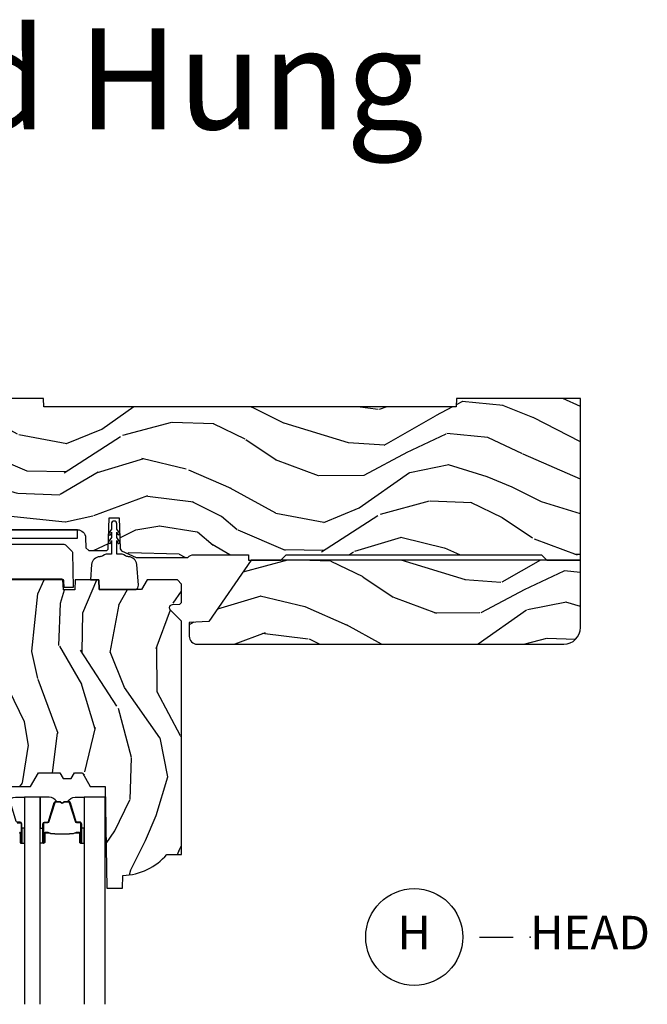
# Model space of a CAD drawing. Units: inches. Extents: x 1 to 231, y 1 to 103.
# Drawn here: x 114 to 118, y 15 to 22 of the extents above; entities that cross this region are included whole.
import ezdxf

# ---------------------------------------------------------------- set-up
doc = ezdxf.new("R2010")
doc.units = ezdxf.units.IN
doc.header["$MEASUREMENT"] = 0
doc.layers.add('ZP-ANNO-NPLT', color=7, linetype='Continuous', plot=False)
for name, color, linetype in [('ZP-ANNO-TEXT', 255, 'Continuous'), ('ZP-ANNO-TITL', 44, 'Continuous'), ('ZP-SECT-ALUM', 63, 'Continuous'), ('ZP-SECT-GLAS', 153, 'Continuous'), ('ZP-SECT-HDWR', 53, 'Continuous'), ('ZP-SECT-SEAL', 8, 'Continuous'), ('ZP-SECT-WDHA', 11, 'Continuous'), ('ZP-SECT-WOOD', 104, 'Continuous'), ('ZP-SECT-WSTP', 40, 'Continuous')]:
    doc.layers.add(name, color=color, linetype=linetype)
doc.styles.get("Standard").update_dxf_attribs({"font": 'arial.ttf'})

# ---------------------------------------------------------------- blocks, each defined once
blk = doc.blocks.new('NG Cut Name Head (H)')
at = {"layer": 'ZP-ANNO-NPLT'}
blk.add_point((0, 0), dxfattribs=at)
at = {"layer": 'ZP-ANNO-TITL'}
blk.add_lwpolyline([(-0.09375, 0), (-0.03125, 0)], dxfattribs=at)
blk.add_circle((-0.2150000000000016, 0), 0.09, dxfattribs=at)
at = {"layer": 'ZP-ANNO-TITL', "char_height": 0.0625}
for s, insert, width, attachment_point in [('H', (-0.2150000000000016, 0), 0.1375, 5), ('HEAD', (0, 0), 1.125, 4)]:
    blk.add_mtext(s, dxfattribs=dict(at, insert=insert, width=width, attachment_point=attachment_point))
blk = doc.blocks.new('CS AS RES C M6 SH PT (1 1-16 TP IG) V H')
at = {"layer": 'ZP-SECT-WDHA'}
h = blk.add_hatch(dxfattribs=at)
h.set_pattern_fill('WOOD3', color=256, scale=2, angle=163, pattern_type=2)
h.set_pattern_definition([(158.2364, (4.76757913968953, -1.059794765078422), (20.45396798290167, -8.344771374467806), [0.240832, -23.842358]), (174.3099, (4.543913432352837, -0.9704994608257067), (-8.235181511295936, 0.4263690944681484), [0.305942, -9.892097999999997]), (208, (4.239479703280551, -0.9401662347666643), (-0.5847435903937086, -1.91261010378108), [0.226274, -2.602152]), (209.8476, (4.039691469570811, -1.046395522965113), (-35.54768828883149, -20.50272857977593), [0.4386340000000001, -43.42478999999999]), (175.9946, (3.659241097270637, -1.264701533456459), (18.38297247813528, -1.437476743240211), [0.266834, -26.416494]), (163, (3.393059558436902, -1.246063175586336), (-2.497352921371544, -1.327866102480597), [0.5, -1.5]), (153.5376999999999, (2.914907180455372, -1.099877323224966), (8.978306718050995, -4.836323452587549), [0.24331, -11.922214]), (157.2893999999999, (4.609698419139249, -1.576199333298461), (16.6287403265194, -7.175302374271583), [0.200998, -19.898754]), (163, (4.424284902041108, -1.49859889723465), (-2.497352921371544, -1.327866102480597), [0.3, -1.7]), (191.3008, (4.137393475252167, -1.410887385817829), (-24.54716094300747, -5.043499394239721), [0.295296, -29.23435]), (215.125, (3.847822200040582, -1.468753408424745), (10.57415813511433, 7.224071108844611), [0.45607, -22.347438]), (202.2894, (3.474803054670758, -1.731159043249071), (-14.3993751268171, -6.054586024953077), [0.284254, -28.141088]), (169.3402, (3.21178910150877, -1.838972124283415), (-15.88561928555968, 2.765334394382427), [0.362216, -17.748554]), (151.1113, (2.85582452117319, -1.771970500821751), (25.02229161617255, -13.92425483963839), [0.38833, -38.444646]), (156.2902000000001, (4.428427962211117, -2.169108281995541), (-16.62874768410002, 7.175289077572956), [0.3423439999999991, -33.89213999999989]), (166.3665, (4.114979213372635, -2.031449712151292), (-31.18650071420278, 7.443263674111074), [0.340588, -33.718186]), (196.6901, (3.78398816225075, -1.951169427664822), (4.409962367830814, 0.7431255040166734), [0.360556, -6.850547999999999]), (210.4896, (3.438622394517267, -2.054718867440605), (-25.55825994297176, -15.19129255384614), [0.325576, -32.232064]), (177.9314, (3.158066139071934, -2.219910233832735), (-22.79293410148564, 0.6943551067665475), [0.310484, -30.737866]), (163, (2.847784975905199, -2.208703102892954), (-2.497352921371544, -1.327866102480597), [0.24, -1.759999999999999]), (150.0053999999999, (2.618271834474057, -2.1385338937595), (-16.04400167334359, 9.087905524651102), [0.266834, -26.416494]), (163, (4.27407657059814, -0.5533806911228965), (-2.497352921371544, -1.327866102480597), [0, -2]), (26.15240000000003, (3.918599727511718, -0.7584080405894369), (-36.87554735843706, -18.00538888531859), [0.4386339999999992, -43.42478999999989]), (9.565100000000033, (3.727585351391212, -2.477685071237871), (2.497352076502218, 1.327869099233074), [0.178886, -4.293249999999999]), (351.1301, (3.9039838487231, -2.447960163516469), (12.0603996767767, -1.595852046107204), [0.282842, -13.859292]), (319.8014, (4.183444048581691, -2.491572050600311), (8.393559450670804, -6.748938448303023), [0.152316, -15.07923]), (189.5651, (3.918599727511718, -0.7584080405894369), (-2.497352076502219, -1.327869099233074), [0.2236059999999996, -4.248529999999986]), (169.7098, (3.698101605846829, -0.7955641752411964), (17.79822734718652, -3.350093459302553), [0.342344, -33.89214000000001]), (152.8752999999999, (3.361263120630496, -0.734409985873981), (-30.7601241373409, 15.67848221527703), [0.568858, -56.316992]), (152.6952, (4.831900914728521, -0.8494077187665567), (-10.89091849633435, 5.421060729349781), [0.2236059999999996, -22.13707199999994]), (178.5241, (4.633208736605524, -0.7468337534890283), (22.79293551970828, -0.6943538178398186), [0.37363, -36.989452]), (205.8789, (4.259701853986598, -0.7372104153851496), (31.88084594068392, 15.34964888471388), [0.3821, -37.827846]), (197.6952, (3.915919879089017, -0.9039855746131735), (-23.21929303946757, -7.540852312839229), [0.316228, -31.306548]), (172.4623, (3.614653735688534, -1.000103787458606), (-10.14779136076372, 1.011111546693648), [0.364966, -11.80056]), (156.4181, (3.252841721258505, -0.9522282591162039), (31.344885410924, -13.76583238823936), [0.52345, -51.82155999999999]), (154.8699, (4.685715062367137, -1.327560096748072), (10.89091361125098, -5.421068605812715), [0.282842, -13.859292]), (174.3099, (4.429644598886397, -1.207443829187184), (-8.235181511295936, 0.4263690944681484), [0.305942, -9.892097999999997]), (205.5104, (4.125210869814168, -1.177110603128141), (26.88614988798455, 12.69389479119331), [0.3255759999999991, -32.23206399999989]), (208, (3.831375953344036, -1.317328440306553), (-0.5847435903937086, -1.91261010378108), [0.367696, -2.460732]), (180.354, (3.506720073565702, -1.489951033629033), (27.20289793979688, 0.0487620292280626), [0.335262, -33.190848]), (159.6335000000001, (3.171465381185271, -1.492022563714058), (30.01700107381327, -11.26852463519537), [0.3405879999999991, -33.71818599999989]), (145.8973, (2.852169198252283, -1.373490088989072), (-17.37187083675603, 11.58525502309056), [0.27203, -26.930912]), (154.2538, (4.539529210005753, -1.805712474729588), (-12.80351945054413, 6.005821017315287), [0.2630579999999991, -26.04283399999995]), (177.9314, (4.302584841644318, -1.691443641263155), (-22.79293410148564, 0.6943551067665475), [0.310484, -30.737866]), (195.0054, (3.992303678477583, -1.680236510323375), (11.31727641611973, 2.814114219735264), [0.37736, -18.490604]), (212.8991, (3.627811815624852, -1.777938516004709), (28.64036637139408, 18.43175097613516), [0.49679, -49.18217999999999]), (178.9454, (3.210693045922027, -2.047775377759386), (8.235181634652655, -0.4263644116476298), [0.291204, -14.269016]), (156.991, (2.919537977874597, -2.042415680914061), (-18.54135163249375, 7.760042155334037), [0.3821, -37.827846]), (139.8013999999999, (2.567837038797506, -1.893062242880901), (-8.393559450670804, 6.748938448303024), [0.152316, -15.07923]), (153.5376999999999, (4.364106187172126, -2.379495328307413), (8.978306718050995, -4.836323452587549), [0.24331, -11.922214]), (173.008, (4.146287913929938, -2.271073928935436), (-22.20819262847394, 2.606951578708766), [0.345254, -34.18010000000001]), (200.4054, (3.803601994619157, -2.229045834687482), (-30.71134915766887, -11.52445423798903), [0.4280179999999991, -42.37384999999988]), (192.0546, (3.987185143809256, -0.4656691797060688), (-15.72724097270063, -3.557234008732985), [0.205912, -20.385348]), (173.7843, (3.785813117263614, -0.508672748452284), (32.35598179133584, -3.618064673815965), [0.4275519999999992, -42.32756599999988]), (155.8750000000001, (3.360775383381337, -0.4623810129457766), (12.80352490518391, -6.005810314090467), [0.4837359999999991, -15.64077999999997])])
edge = h.paths.add_edge_path()
edge.add_line((5.875, 0), (4.954067983236541, 0))
edge.add_line((4.954067983236541, 0), (4.951902895528064, -0.0620000000000118))
edge.add_line((4.951902895528064, -0.0620000000000118), (1.888902895528019, -0.0620000000000118))
edge.add_line((1.888902895528019, -0.0620000000000118), (1.886737807819542, 0))
edge.add_line((1.886737807819542, 0), (1.234332587541643, 0))
edge.add_line((1.234332587541643, 0), (1.221774508923658, -0.2396224146434491))
edge.add_arc((1.190816993346271, -0.2379999999999249), 0.0309999999999952, 270.000000000032, 357.0000000000126, ccw=False)
edge.add_line((1.190816993346288, -0.2689999999999202), (0.996840987486621, -0.2689999999999202))
edge.add_line((0.996840987486621, -0.2689999999999202), (0.9950026101305411, -0.2163557604024646))
edge.add_line((0.9950026101305411, -0.2163557604024646), (0.9550442528413327, -0.2163557604024646))
edge.add_line((0.9550442528413327, -0.2163557604024646), (0.715286670009732, -0.3830880093379392))
edge.add_line((0.715286670009732, -0.3830880093379392), (0.6660269999999855, -0.4878438227342344))
edge.add_line((0.6660269999999855, -0.4878438227342344), (0.6660269999999855, -0.6812815466250015))
edge.add_line((0.6660269999999855, -0.6812815466250015), (0.8641814220521837, -0.7327289632220868))
edge.add_line((0.8641814220521837, -0.7327289632220868), (0.9051814220521806, -0.7227289632220959))
edge.add_line((0.9051814220521806, -0.7227289632220959), (0.9074710818161975, -0.6571616862879921))
edge.add_line((0.9074710818161975, -0.6571616862879921), (0.9518095062495034, -0.6571616862879779))
edge.add_line((0.9518095062495034, -0.6571616862879779), (0.9978065809685858, -0.7227289632220817))
edge.add_line((0.9978065809685858, -0.7227289632220817), (1.034903283086919, -0.7227289632220817))
edge.add_line((1.034903283086919, -0.7227289632220817), (1.049475985104493, -1.140036549212609))
edge.add_line((1.049475985104493, -1.140036549212609), (1.111569954906599, -1.19999999883376))
edge.add_line((1.111569954906599, -1.19999999883376), (1.21367112439475, -1.199999998833753))
edge.add_line((1.21367112439475, -1.199999998833753), (1.219506174356922, -1.032906030195832))
edge.add_arc((1.279469623978066, -1.034999999997944), 0.0599999999999971, 90.00000000000722, 178.0000000000356, ccw=False)
edge.add_line((1.279469623978059, -0.974999999997948), (2.139366226008291, -0.974999999997948))
edge.add_arc((2.139366226008286, -1.034999999997944), 0.0599999999999961, 2.000000000004377, 89.99999999999488, ccw=False)
edge.add_line((2.199329675629428, -1.032906030195789), (2.202201456191005, -1.110012183460433))
edge.add_line((2.202201456191005, -1.110012183460433), (2.22289944612504, -1.130000000000819))
edge.add_line((2.22289944612504, -1.130000000000819), (2.356515371977991, -1.130000000000819))
edge.add_line((2.356515371977991, -1.130000000000819), (2.366864366946174, -1.120006091730601))
edge.add_line((2.366864366946174, -1.120006091730601), (2.375036039735164, -0.8859999999989867))
edge.add_line((2.375036039735164, -0.8859999999989867), (2.448036039734461, -0.8859999999989582))
edge.add_line((2.448036039734461, -0.8859999999989582), (2.456109711112958, -1.117199698516415))
edge.add_line((2.456109711112958, -1.117199698516415), (2.465578510741465, -1.131295943064472))
edge.add_line((2.465578510741465, -1.131295943064472), (2.574030497317721, -1.179999999999999))
edge.add_line((2.574030497317721, -1.179999999999999), (2.958834540154896, -1.180000000000006))
edge.add_arc((3.002941713399055, -1.218631337404842), 0.0586329511561244, 89.57490494882279, 138.7864520990092, ccw=False)
edge.add_line((3.003376725347891, -1.159999999999996), (3.40837672534792, -1.159999999999996))
edge.add_line((3.40837672534792, -1.159999999999996), (3.409773556127561, -1.200000000000002))
edge.add_line((3.409773556127561, -1.200000000000002), (3.649694202294426, -1.199999999999988))
edge.add_line((3.649694202294426, -1.199999999999988), (3.68969420229439, -1.159999999999996))
edge.add_line((3.68969420229439, -1.159999999999996), (5.585179174356994, -1.159999999999996))
edge.add_line((5.585179174356994, -1.159999999999996), (5.625, -1.200000000000002))
edge.add_line((5.625, -1.200000000000002), (5.875, -1.200000000000002))
edge.add_line((5.875, -1.200000000000002), (5.875, 0))
h = blk.add_hatch(dxfattribs=at)
h.set_pattern_fill('WOOD3', color=256, scale=2, angle=163, pattern_type=2)
h.set_pattern_definition([(158.2364, (-0.099406379605739, -0.325143617027436), (20.45396798290167, -8.344771374467806), [0.240832, -23.842358]), (174.3099, (-0.3230720869423749, -0.2358483127747135), (-8.235181511295936, 0.4263690944681484), [0.305942, -9.892097999999997]), (208, (-0.6275058160147183, -0.2055150867156783), (-0.5847435903937086, -1.91261010378108), [0.226274, -2.602152]), (209.8476, (-0.8272940497244007, -0.3117443749141273), (-35.54768828883149, -20.50272857977593), [0.4386340000000001, -43.42478999999999]), (175.9946, (-1.207744422024575, -0.5300503854054739), (18.38297247813528, -1.437476743240211), [0.266834, -26.416494]), (163, (-1.473925960858309, -0.5114120275353429), (-2.497352921371544, -1.327866102480597), [0.5, -1.5]), (153.5376999999999, (-1.952078338839896, -0.3652261751739729), (8.978306718050995, -4.836323452587549), [0.24331, -11.922214]), (157.2893999999999, (-0.2572871001560202, -0.8415481852474755), (16.6287403265194, -7.175302374271583), [0.200998, -19.898754]), (163, (-0.442700617254161, -0.7639477491836644), (-2.497352921371544, -1.327866102480597), [0.3, -1.7]), (191.3008, (-0.7295920440431019, -0.6762362377668439), (-24.54716094300747, -5.043499394239721), [0.295296, -29.23435]), (215.125, (-1.01916331925463, -0.73410226037376), (10.57415813511433, 7.224071108844611), [0.45607, -22.347438]), (202.2894, (-1.392182464624511, -0.9965078951980785), (-14.3993751268171, -6.054586024953077), [0.284254, -28.141088]), (169.3402, (-1.655196417786441, -1.104320976232429), (-15.88561928555968, 2.765334394382427), [0.362216, -17.748554]), (151.1113, (-2.011160998122022, -1.037319352770765), (25.02229161617255, -13.92425483963839), [0.38833, -38.444646]), (156.2902000000001, (-0.4385575570840956, -1.434457133944555), (-16.62874768410002, 7.175289077572956), [0.3423439999999993, -33.89213999999991]), (166.3665, (-0.7520063059226345, -1.296798564100299), (-31.18650071420278, 7.443263674111074), [0.340588, -33.718186]), (196.6901, (-1.082997357044519, -1.216518279613829), (4.409962367830814, 0.7431255040166734), [0.360556, -6.850547999999999]), (210.4896, (-1.428363124778002, -1.320067719389619), (-25.55825994297176, -15.19129255384614), [0.325576, -32.232064]), (177.9314, (-1.708919380223278, -1.485259085781741), (-22.79293410148564, 0.6943551067665475), [0.310484, -30.737866]), (163, (-2.019200543390013, -1.474051954841968), (-2.497352921371544, -1.327866102480597), [0.24, -1.759999999999999]), (150.0053999999999, (-2.248713684821154, -1.403882745708507), (-16.04400167334359, 9.087905524651102), [0.266834, -26.416494]), (163, (-0.5929089486970724, 0.1812704569280967), (-2.497352921371544, -1.327866102480597), [0, -2]), (26.15240000000003, (-0.9483857917835506, -0.0237568925384437), (-36.87554735843706, -18.00538888531859), [0.4386339999999994, -43.42478999999991]), (9.565100000000033, (-1.139400167904, -1.743033923186885), (2.497352076502218, 1.327869099233074), [0.178886, -4.293249999999999]), (351.1301, (-0.9630016705721118, -1.713309015465476), (12.0603996767767, -1.595852046107204), [0.282842, -13.859292]), (319.8014, (-0.6835414707135783, -1.756920902549325), (8.393559450670804, -6.748938448303023), [0.152316, -15.07923]), (189.5651, (-0.9483857917835506, -0.0237568925384437), (-2.497352076502219, -1.327869099233074), [0.2236059999999997, -4.248529999999989]), (169.7098, (-1.168883913448439, -0.0609130271902032), (17.79822734718652, -3.350093459302553), [0.342344, -33.89214000000001]), (152.8752999999999, (-1.505722398664772, 0.0002411621770051), (-30.7601241373409, 15.67848221527703), [0.568858, -56.316992]), (152.6952, (-0.0350846045666913, -0.1147565707155635), (-10.89091849633435, 5.421060729349781), [0.2236059999999997, -22.13707199999995]), (178.5241, (-0.2337767826896879, -0.0121826054380421), (22.79293551970828, -0.6943538178398186), [0.37363, -36.989452]), (205.8789, (-0.6072836653086143, -0.0025592673341635), (31.88084594068392, 15.34964888471388), [0.3821, -37.827846]), (197.6952, (-0.9510656402062522, -0.1693344265621803), (-23.21929303946757, -7.540852312839229), [0.316228, -31.306548]), (172.4623, (-1.252331783606678, -0.2654526394076129), (-10.14779136076372, 1.011111546693648), [0.364966, -11.80056]), (156.4181, (-1.614143798036764, -0.2175771110652107), (31.344885410924, -13.76583238823936), [0.52345, -51.82155999999999]), (154.8699, (-0.1812704569281322, -0.5929089486970796), (10.89091361125098, -5.421068605812715), [0.282842, -13.859292]), (174.3099, (-0.4373409204088148, -0.4727926811361983), (-8.235181511295936, 0.4263690944681484), [0.305942, -9.892097999999997]), (205.5104, (-0.7417746494811013, -0.4424594550771559), (26.88614988798455, 12.69389479119331), [0.3255759999999993, -32.23206399999991]), (208, (-1.035609565951233, -0.5826772922555677), (-0.5847435903937086, -1.91261010378108), [0.367696, -2.460732]), (180.354, (-1.36026544572951, -0.7552998855780402), (27.20289793979688, 0.0487620292280626), [0.335262, -33.190848]), (159.6335000000001, (-1.695520138109998, -0.7573714156630729), (30.01700107381327, -11.26852463519537), [0.3405879999999993, -33.7181859999999]), (145.8973, (-2.014816321042985, -0.6388389409380792), (-17.37187083675603, 11.58525502309056), [0.27203, -26.930912]), (154.2538, (-0.3274563092894596, -1.071061326678602), (-12.80351945054413, 6.005821017315287), [0.2630579999999993, -26.04283399999995]), (177.9314, (-0.5644006776509514, -0.9567924932121628), (-22.79293410148564, 0.6943551067665475), [0.310484, -30.737866]), (195.0054, (-0.8746818408176864, -0.9455853622723893), (11.31727641611973, 2.814114219735264), [0.37736, -18.490604]), (212.8991, (-1.239173703670417, -1.043287367953723), (28.64036637139408, 18.43175097613516), [0.49679, -49.18217999999999]), (178.9454, (-1.656292473373241, -1.3131242297084), (8.235181634652655, -0.4263644116476298), [0.291204, -14.269016]), (156.991, (-1.947447541420672, -1.307764532863075), (-18.54135163249375, 7.760042155334037), [0.3821, -37.827846]), (139.8013999999999, (-2.299148480497706, -1.158411094829915), (-8.393559450670804, 6.748938448303024), [0.152316, -15.07923]), (153.5376999999999, (-0.5028793321231433, -1.64484418025642), (8.978306718050995, -4.836323452587549), [0.24331, -11.922214]), (173.008, (-0.7206976053653307, -1.536422780884443), (-22.20819262847394, 2.606951578708766), [0.345254, -34.18010000000001]), (200.4054, (-1.063383524676112, -1.494394686636496), (-30.71134915766887, -11.52445423798903), [0.4280179999999993, -42.3738499999999]), (192.0546, (-0.8798003754859564, 0.2689819683449173), (-15.72724097270063, -3.557234008732985), [0.205912, -20.385348]), (173.7843, (-1.081172402031597, 0.2259783995987092), (32.35598179133584, -3.618064673815965), [0.4275519999999993, -42.3275659999999]), (155.8750000000001, (-1.506210135913875, 0.2722701351052166), (12.80352490518391, -6.005810314090467), [0.4837359999999993, -15.64077999999997])])
edge = h.paths.add_edge_path()
edge.add_line((5.875, -1.200000000000002), (3.429314680579864, -1.200000000000002))
edge.add_line((3.429314680579864, -1.200000000000002), (3.115041296050549, -1.657339499285413))
edge.add_line((3.115041296050549, -1.657339499285413), (2.968999999999994, -1.66243937372107))
edge.add_line((2.968999999999994, -1.66243937372107), (2.968999999999994, -1.765))
edge.add_arc((3.028999999999996, -1.765), 0.0600000000000023, 180, 270)
edge.add_line((3.028999999999996, -1.825000000000002), (5.75, -1.825000000000002))
edge.add_arc((5.75, -1.700000000000002), 0.125, 270, 360)
edge.add_line((5.875, -1.700000000000002), (5.875, -1.200000000000002))
h = blk.add_hatch(dxfattribs=at)
h.set_pattern_fill('WOOD3', color=256, scale=2, angle=73, pattern_type=2)
h.set_pattern_definition([(68.23640000000003, (2.987769001559058, -2.445803320036979), (-8.34477137446781, -20.45396798290167), [0.240832, -23.842358]), (84.30990000000001, (3.077064305811802, -2.222137612700308), (0.42636909446815, 8.235181511295936), [0.305942, -9.892097999999997]), (118, (3.107397531870844, -1.917703883628036), (-1.912610103781079, 0.5847435903937088), [0.226274, -2.602152]), (119.8476, (3.001168243672395, -1.71791564991831), (-20.50272857977592, 35.5476882888315), [0.4386339999999997, -43.42478999999995]), (85.9946, (2.782862233181049, -1.337465277618122), (-1.437476743240215, -18.38297247813528), [0.2668339999999996, -26.41649399999998]), (73, (2.801500591051137, -1.071283738784373), (-1.327866102480597, 2.497352921371544), [0.5, -1.5]), (63.53769999999998, (2.947686443412521, -0.5931313608028504), (-4.836323452587551, -8.978306718050995), [0.24331, -11.922214]), (67.28939999999999, (2.471364433339033, -2.287922599486705), (-7.175302374271586, -16.6287403265194), [0.200998, -19.898754]), (73, (2.548964869402823, -2.10250908238855), (-1.327866102480597, 2.497352921371544), [0.3, -1.7]), (101.3008, (2.636676380819665, -1.815617655599638), (-5.043499394239715, 24.54716094300748), [0.295296, -29.23435]), (125.125, (2.578810358212763, -1.526046380388066), (7.224071108844608, -10.57415813511433), [0.45607, -22.347438]), (112.2894, (2.316404723388416, -1.153027235018228), (-6.054586024953073, 14.3993751268171), [0.2842539999999997, -28.14108799999998]), (79.34020000000001, (2.208591642354065, -0.8900132818562696), (2.76533439438243, 15.88561928555967), [0.362216, -17.748554]), (61.11129999999999, (2.275593265815757, -0.5340487015206749), (-13.92425483963839, -25.02229161617254), [0.38833, -38.444646]), (66.29019999999998, (1.87845548464196, -2.106652142558601), (7.175289077572959, 16.62874768410002), [0.342344, -33.89214000000001]), (76.3665, (2.016114054486195, -1.793203393720084), (7.44326367411108, 31.18650071420278), [0.340588, -33.718186]), (106.6901, (2.096394338972686, -1.462212342598192), (0.7431255040166725, -4.409962367830814), [0.360556, -6.850547999999999]), (120.4895999999999, (1.992844899196882, -1.116846574864737), (-15.19129255384613, 25.55825994297176), [0.325576, -32.232064]), (87.9314, (1.827653532804731, -0.8362903194194188), (0.6943551067665528, 22.79293410148564), [0.310484, -30.737866]), (73, (1.838860663744526, -0.5260091562526839), (-1.327866102480597, 2.497352921371544), [0.24, -1.759999999999999]), (60.00539999999999, (1.909029872877965, -0.2964960148215567), (9.087905524651106, 16.04400167334359), [0.266834, -26.416494]), (73, (3.49418307551457, -1.952300750945624), (-1.327866102480597, 2.497352921371544), [0, -2]), (296.1524, (3.289155726048022, -1.59682390785916), (-18.00538888531858, 36.87554735843706), [0.4386340000000001, -43.42478999999999]), (279.5651, (1.569878695399609, -1.405809531738675), (1.327869099233074, -2.497352076502218), [0.1788859999999998, -4.293249999999993]), (261.1301, (1.599603603121011, -1.582208029070585), (-1.595852046107206, -12.06039967677669), [0.282842, -13.859292]), (229.8014, (1.555991716037169, -1.86166822892914), (-6.748938448303023, -8.393559450670804), [0.152316, -15.07923]), (99.56509999999996, (3.289155726048022, -1.59682390785916), (-1.327869099233074, 2.497352076502219), [0.2236059999999999, -4.248529999999998]), (79.7098, (3.25199959139627, -1.376325786194279), (-3.350093459302556, -17.79822734718652), [0.342344, -33.89214000000001]), (62.87529999999996, (3.313153780763514, -1.039487300977938), (15.67848221527704, 30.76012413734089), [0.568858, -56.316992]), (62.69520000000002, (3.198156047870952, -2.510125095075984), (5.421060729349783, 10.89091849633434), [0.223606, -22.137072]), (88.5241, (3.300730013148438, -2.311432916953023), (-0.6943538178398221, -22.79293551970828), [0.37363, -36.989452]), (115.8789, (3.310353351252331, -1.937926034334054), (15.34964888471387, -31.88084594068392), [0.3821, -37.827846]), (107.6952, (3.143578192024335, -1.594144059436501), (-7.540852312839224, 23.21929303946757), [0.316228, -31.306548]), (82.4623, (3.047459979178881, -1.292877916036019), (1.01111154669365, 10.14779136076372), [0.364966, -11.80056]), (66.41809999999998, (3.095335507521269, -0.9310659016059616), (-13.76583238823937, -31.34488541092399), [0.52345, -51.82155999999999]), (64.86989999999992, (2.720003669889422, -2.363939242714614), (-5.421068605812717, -10.89091361125097), [0.282842, -13.859292]), (84.30990000000001, (2.84011993745031, -2.107868779233875), (0.42636909446815, 8.235181511295936), [0.305942, -9.892097999999997]), (115.5104, (2.870453163509353, -1.803435050161596), (12.6938947911933, -26.88614988798455), [0.325576, -32.232064]), (118, (2.730235326330955, -1.509600133691463), (-1.912610103781079, 0.5847435903937088), [0.367696, -2.460732]), (90.35399999999991, (2.557612733008454, -1.184944253913172), (0.0487620292280573, -27.20289793979688), [0.335262, -33.190848]), (69.63350000000003, (2.55554120292345, -0.8496895615327275), (-11.26852463519538, -30.01700107381326), [0.340588, -33.718186]), (55.89729999999996, (2.674073677648436, -0.5303933785997473), (11.58525502309056, 17.37187083675603), [0.27203, -26.930912]), (64.2538, (2.241851291907892, -2.217753390353244), (6.005821017315287, 12.80351945054413), [0.263058, -26.042834]), (87.9314, (2.356120125374332, -1.980809021991767), (0.6943551067665528, 22.79293410148564), [0.310484, -30.737866]), (105.0054, (2.367327256314126, -1.670527858825039), (2.814114219735262, -11.31727641611973), [0.37736, -18.490604]), (122.8991, (2.26962525063277, -1.306035995972322), (18.43175097613515, -28.64036637139408), [0.49679, -49.18217999999999]), (88.94539999999999, (1.999788388878073, -0.8889172262695055), (-0.4263644116476313, -8.235181634652655), [0.291204, -14.269016]), (66.99100000000001, (2.005148085723419, -0.5977621582220394), (7.760042155334039, 18.54135163249375), [0.3821, -37.827846]), (49.80139999999996, (2.154501523756607, -0.2460612191449911), (6.748938448303025, 8.393559450670802), [0.152316, -15.07923]), (63.53769999999998, (1.668068438330067, -2.042330367519603), (-4.836323452587551, -8.978306718050995), [0.24331, -11.922214]), (83.008, (1.776489837702058, -1.82451209427738), (2.60695157870877, 22.20819262847393), [0.345254, -34.18010000000001]), (110.4054, (1.818517931949998, -1.481826174966585), (-11.52445423798903, 30.71134915766887), [0.428018, -42.37384999999999]), (102.0546, (3.581894586931412, -1.665409324156719), (-3.557234008732981, 15.72724097270063), [0.205912, -20.385348]), (83.78429999999999, (3.538891018185211, -1.464037297611099), (-3.618064673815971, -32.35598179133584), [0.4275519999999997, -42.32756599999994]), (65.87499999999999, (3.585182753691697, -1.038999563728808), (-6.00581031409047, -12.80352490518391), [0.483736, -15.64078])])
edge = h.paths.add_edge_path()
edge.add_line((2.911178735246835, -1.653985418603767), (2.828705764979076, -1.56868143091674))
edge.add_arc((2.845102886252632, -1.552828487438505), 0.0228074856786935, 91.99999999998983, 224.0333001622946, ccw=False)
edge.add_line((2.8443069164814, -1.530034895463849), (2.899003416505308, -1.528124851594512))
edge.add_line((2.899003416505308, -1.528124851594512), (2.911178735246835, -1.515715600335624))
edge.add_line((2.911178735246835, -1.515715600335624), (2.911178735246835, -1.377736699605449))
edge.add_line((2.911178735246835, -1.377736699605449), (2.881178735246862, -1.347736699605462))
edge.add_line((2.881178735246862, -1.347736699605462), (2.657166340567641, -1.347736699605462))
edge.add_line((2.657166340567641, -1.347736699605462), (2.615376911831219, -1.417736699604759))
edge.add_line((2.615376911831219, -1.417736699604759), (2.300769332941797, -1.417736699604759))
edge.add_line((2.300769332941797, -1.417736699604759), (2.29832487907737, -1.347736699605462))
edge.add_line((2.29832487907737, -1.347736699605462), (2.121727951419529, -1.347736699605462))
edge.add_line((2.121727951419529, -1.347736699605462), (2.119178735246634, -1.42073669960547))
edge.add_line((2.119178735246634, -1.42073669960547), (2.034178735246655, -1.42073669960547))
edge.add_line((2.034178735246655, -1.42073669960547), (2.03162951907376, -1.347736699605462))
edge.add_line((2.03162951907376, -1.347736699605462), (1.389727951419558, -1.347736699605462))
edge.add_line((1.389727951419558, -1.347736699605462), (1.387178735246664, -1.42073669960547))
edge.add_line((1.387178735246664, -1.42073669960547), (1.302178735246684, -1.42073669960547))
edge.add_line((1.302178735246684, -1.42073669960547), (1.299629519073789, -1.347736699605462))
edge.add_line((1.299629519073789, -1.347736699605462), (0.9879633253216866, -1.347736699605462))
edge.add_line((0.9879633253216866, -1.347736699605462), (0.9656787267988988, -1.986099971122911))
edge.add_line((0.9656787267988988, -1.986099971122911), (0.8716787527746419, -1.986099971122911))
edge.add_line((0.8716787527746419, -1.986099971122911), (0.8643069689873641, -1.933647008291572))
edge.add_line((0.8643069689873641, -1.933647008291572), (0.8201946446116039, -1.924100001152055))
edge.add_line((0.8201946446116039, -1.924100001152055), (0.7801946709913068, -1.924100001152048))
edge.add_arc((0.7801946709912994, -1.984100001152049), 0.0600000000000014, 89.9999999999929, 139.2171724996727)
edge.add_line((0.734763219229933, -1.94490837971513), (0.6936787352468629, -1.992534063057206))
edge.add_line((0.6936787352468629, -1.992534063057206), (0.6936787352468629, -3.35428902821507))
edge.add_line((0.6936787352468629, -3.35428902821507), (1.079935111904319, -3.542678850652293))
edge.add_arc((1.066783977500661, -3.569642672041281), 0.0300000000000051, 10.000000000027399, 64.00000000003581, ccw=False)
edge.add_line((1.09632821009103, -3.564433226711258), (1.108964942874479, -3.636099699605466))
edge.add_line((1.108964942874479, -3.636099699605466), (1.171304837095362, -3.636099699605466))
edge.add_line((1.171304837095362, -3.636099699605466), (1.17444770634961, -3.546099699605434))
edge.add_line((1.17444770634961, -3.546099699605434), (1.189765683143207, -3.537255861580206))
edge.add_line((1.189765683143207, -3.537255861580206), (1.197828306432882, -3.306372538932919))
edge.add_line((1.197828306432882, -3.306372538932919), (1.200306107096992, -3.235417611529328))
edge.add_line((1.200306107096992, -3.235417611529328), (1.097376542821621, -3.132488047253971))
edge.add_line((1.097376542821621, -3.132488047253971), (1.185764890470125, -3.044099699605467))
edge.add_line((1.185764890470125, -3.044099699605467), (1.206270987124526, -3.064605796259854))
edge.add_line((1.206270987124526, -3.064605796259854), (1.212679161226105, -2.881099699605343))
edge.add_line((1.212679161226105, -2.881099699605343), (1.791365959335223, -2.881099699605343))
edge.add_line((1.791365959335223, -2.881099699605343), (1.8491009862542, -2.781099699605135))
edge.add_line((1.8491009862542, -2.781099699605135), (2.009100986254338, -2.781099699605135))
edge.add_line((2.009100986254338, -2.781099699605135), (2.032772347291086, -2.822099699605118))
edge.add_line((2.032772347291086, -2.822099699605118), (2.092772347291088, -2.822099699605118))
edge.add_line((2.092772347291088, -2.822099699605118), (2.116443708327835, -2.781099699605135))
edge.add_line((2.116443708327835, -2.781099699605135), (2.176443708327838, -2.781099699605135))
edge.add_line((2.176443708327838, -2.781099699605135), (2.234178735246814, -2.881099699605343))
edge.add_line((2.234178735246814, -2.881099699605343), (2.344178735246885, -2.881099699605343))
edge.add_line((2.344178735246885, -2.881099699605343), (2.35735730926774, -3.636099699605466))
edge.add_line((2.35735730926774, -3.636099699605466), (2.473892953598522, -3.636099699605466))
edge.add_line((2.473892953598522, -3.636099699605466), (2.477178735246923, -3.542007224089807))
edge.add_arc((2.468178735246902, -3.10409969960547), 0.438000000000001, 271.1773934006477, 319.9215699717125)
edge.add_line((2.803320496297374, -3.386099699605452), (2.911178735246835, -3.386099699605459))
edge.add_line((2.911178735246835, -3.386099699605459), (2.911178735246835, -1.653985418603767))
at = {"layer": 'ZP-SECT-ALUM'}
for points in [[(1.707452346448917, -3.226563242725632, -0.4167718538054743), (1.712495979126401, -3.231563052340959), (1.712495979052846, -3.297062807440951, 0.9999999999999998), (1.725496469026381, -3.297062807440951), (1.725496469026381, -3.158563052340952, 0.4142135623730951), (1.713496469026381, -3.146563052340951), (1.691696469026396, -3.146563052340951, -0.3297505471403455)], [(1.691696469026396, -3.151056362840961), (1.713503158626394, -3.151056362840961, -0.4142135623730951), (1.721003158626331, -3.158556362840954), (1.721003158626331, -3.297062807440951, -0.9651260379543749), (1.716994342767748, -3.297205136563249), (1.71699434282641, -3.231705381540962, 0.4211752697163336), (1.707413082026391, -3.222063984040957)]]:
    blk.add_lwpolyline(points, format="xyb", dxfattribs=at)
for points in [[(1.900736336845284, -3.222063984040957), (1.922693888030721, -3.222063793640955), (1.922654623530661, -3.226563052340949), (1.900697072422758, -3.226563242725632, 0.4167718538054743), (1.895653439745274, -3.231563052340959), (1.895653439818829, -3.297062807440951, -0.9999999999999998), (1.882652949845237, -3.297062807440951), (1.882652949845237, -3.158563052340952, -0.4142135623730951), (1.894652949845237, -3.146563052340951), (1.916452949845279, -3.146563052340951, 0.3297505471403455), (1.923130856642842, -3.141621661336884), (1.965908963745278, -3.00170077774095, -0.3297505471403129), (1.976906468345248, -2.993563052340959), (2.008220748070641, -2.993563052340974, -0.1722806760193561), (2.014212168241272, -2.995690611473833), (2.022521330470681, -3.002443284440971, 0.3551009731062267), (2.028828088507793, -3.002443284376298), (2.037137250670639, -2.995690611540965, -0.1722806760193669), (2.04312867077067, -2.993563052340974), (2.074429576926263, -2.993563052340959, -0.3297505471403433), (2.085427081619798, -3.001700777736644), (2.128201838126187, -3.141610702140965, 0.3297505471403134), (2.134895136426223, -3.146563482392195), (2.156696469026201, -3.146563482340965, -0.4142135623730516), (2.168696469026258, -3.158563482340966), (2.168696469026258, -3.297063762340954, -0.9999999999999998), (2.155697889026214, -3.297063762340954), (2.155697889026214, -3.231563052340959, 0.41677185380537), (2.15065425634873, -3.226563242725646), (2.128694795099022, -3.226563052340964), (2.128655525699059, -3.22206322374096), (2.150614986926257, -3.222063414140961, -0.4201263052790415), (2.160197269726211, -3.231671525140953), (2.160197269724562, -3.297172235138944, 1.002725458719557), (2.164196468226236, -3.296944404740955), (2.164196468226236, -3.158563483140966, 0.4142135623730951), (2.156696468226186, -3.151063483140958), (2.134895136426223, -3.151063483189105, -0.3298022794591735), (2.123897838626248, -3.142924322640965), (2.081121893876456, -3.003010511463159, 0.3295046441649476), (2.074429576926263, -2.998063050240958), (2.04312867077067, -2.998063052340967, 0.1722806760193902), (2.039975291770645, -2.999182820340962), (2.03166612964128, -3.005935493208099, -0.3551009731062908), (2.019683289270687, -3.005935493240968), (2.011374127107842, -2.999182820305634, 0.1722806760193696), (2.008220748070641, -2.998063052340967), (1.97721296245345, -2.998063052340953, 0.341436953931154), (1.97020950284525, -3.003002811740955), (1.927431395824896, -3.142923695281524, -0.3300455906606845), (1.916452949845279, -3.151056362840961), (1.894646260245281, -3.151056362840961, 0.4142135623730951), (1.887146260245231, -3.158556362840954), (1.887146260245231, -3.297062807440951, 0.9651260379543749), (1.891155076103814, -3.297205136563249), (1.891155076045265, -3.231705381540962, -0.4211752697163336)], [(1.901652949845242, -3.228563052340959), (1.901652949845242, -3.226563052340949), (1.931652949845215, -3.226563052340949, -0.1146472541542897), (1.935372848645215, -3.227679186840958), (1.940463490445267, -3.230690722940948, 0.1119859551453837), (1.943652949845272, -3.231563052340959), (1.964634242370664, -3.231557720140969, -0.0282678138081549), (1.968277518370655, -3.23172327784097), (1.972217083470695, -3.232462387240971, 0.0615245047411309), (1.97542556477066, -3.232955633340964), (2.07552300922066, -3.232955633340964, 0.0601091486031482), (2.078731490520681, -3.232462387240971), (2.083879733220669, -3.231728610040974, -0.0282678138083978), (2.08752300922066, -3.231563052340959), (2.107696469026222, -3.231563052340959), (2.119696469026223, -3.226563052340964), (2.149696469026252, -3.226563052340964), (2.149696469026252, -3.228563052340959), (2.119696469026223, -3.228563052340959), (2.107696469026222, -3.233563052340954), (2.08752300922066, -3.233563052340969, 0.0296809082844146), (2.083160110481458, -3.233846192670412), (2.078731490520681, -3.234569806240969, -0.0592247359090668), (2.07552300922066, -3.235063052340962), (1.97542556477066, -3.235063052340962, -0.0601091486031404), (1.972217083470695, -3.234569806240969), (1.967788463509918, -3.233846192670412, 0.0282678138080666), (1.963425564770659, -3.233563052340969), (1.943652949845272, -3.233563052340954, -0.1298745278511033), (1.939817160045208, -3.232350928740956), (1.935298327445252, -3.229647975740959, 0.1405766042313848), (1.931652949845215, -3.228563052340959), (1.901652949845242, -3.228563052340959)]]:
    blk.add_lwpolyline(points, format="xyb", close=True, dxfattribs=at)
at = {"layer": 'ZP-SECT-GLAS'}
for points in [[(1.863074709435807, -4.5), (1.863074709435807, -2.961073800522356), (1.745074709435812, -2.961073800522356), (1.745074709435812, -4.5)], [(2.345574709435823, -4.5), (2.345574709435823, -2.961073800522434), (2.188274709435802, -2.961073800522434), (2.188274709435802, -4.5)]]:
    blk.add_lwpolyline(points, dxfattribs=at)
at = {"layer": 'ZP-SECT-HDWR'}
for points in [[(2.139366226008291, -0.974999999997948), (1.329504491841476, -0.974999999997948, 0.4142135623730951), (1.22200449184146, -1.082499999997949), (1.22200449184146, -1.17499999999795, -0.4142135623730951), (1.177004491841444, -1.219999999997952), (0.9445044918414851, -1.219999999997952, 0.4040262258351583), (0.8220791155316078, -1.33822481165189), (0.8161842269904013, -1.507032332993254, -0.0436609429084901), (0.814909633413265, -1.517413064640166), (0.7657893462608741, -1.74850584656356), (0.8269235713067359, -1.761500327239659), (0.876043858459127, -1.530407545316329, 0.0436609429085175), (0.8786461536790852, -1.509213551537207), (0.8845410422202917, -1.340406030195801, -0.4040262258351593), (0.9445044918414851, -1.282499999997945), (1.177004491841444, -1.282499999997952, 0.4142135623730951), (1.28450449184146, -1.17499999999795), (1.28450449184146, -1.082499999997949, -0.4142135623730953), (1.329504491841476, -1.037499999997955), (2.139366226008291, -1.037499999997947)], [(1.381679174357032, -1.404389999999992), (1.313679174357048, -1.404389999999992), (1.318187939682559, -1.146083007499143, -0.1943803091380769), (1.322762016463343, -1.135307157893691), (1.371602717813061, -1.086466456543938, -0.1989123673803722), (1.382651261269131, -1.081889999999994), (2.038707087445004, -1.081889999999994, -0.1989123673792669), (2.049755630901017, -1.086466456543945), (2.098596332250735, -1.135307157893699, -0.1943803091379394), (2.10317040903152, -1.14608300749915), (2.107679174357031, -1.404389999999985), (2.039679174357047, -1.404389999999992), (2.038856208299648, -1.357242306149409, 0.4091108014275445), (2.023233588062851, -1.341889999999985), (1.398124760651285, -1.341889999999985, 0.4091108014276993), (1.38250214041443, -1.357242306149409), (1.381679174357032, -1.404389999999992)]]:
    blk.add_lwpolyline(points, format="xyb", close=True, dxfattribs=at)
at = {"layer": 'ZP-SECT-SEAL'}
for points in [[(1.745074709435925, -3.190573800522358), (1.725496469026381, -3.190573800522358), (1.725496469026381, -3.158563052340952, 0.4142135623730951), (1.713496469026381, -3.146563052340951), (1.69169646896637, -3.146563052340951, -0.3297505471215607), (1.685018562211439, -3.141621661279955), (1.642240455111618, -3.00170077769269, 0.3297505471215424), (1.631242950476689, -2.993563052340959), (1.623027499961494, -2.993563052340959, -0.2651636204352941), (1.679074709435894, -2.961073800522356), (1.745074709435925, -2.961073800522356)], [(1.86307470943575, -3.190573800522358), (1.882652949845237, -3.190573800522358), (1.882652949845237, -3.158563052340952, -0.4142135623730951), (1.894652949845237, -3.146563052340951), (1.916452949905192, -3.146563052340951, 0.3297505471215607), (1.923130856660236, -3.141621661279955), (1.965908963759943, -3.00170077769269, -0.3297505471215424), (1.976906468394986, -2.993563052340959), (1.985121918910124, -2.993563052340959, 0.2651636204352941), (1.929074709435667, -2.961073800522356), (1.863074709435693, -2.961073800522356)], [(2.188274709435745, -3.190574492972359), (2.168696469026258, -3.190574492972359), (2.168696469026258, -3.158563744790967, 0.4142135623730951), (2.156696469026201, -3.146563744790967), (2.134896468966189, -3.146563744790967, -0.3297505471215607), (2.128218562211259, -3.141622353729971), (2.085440455111438, -3.001701470142691, 0.3297505471215424), (2.074442950476509, -2.993563744790961), (2.066227499961314, -2.993563744790961, -0.2651636204352941), (2.122274709435714, -2.961074492972372), (2.188274709435745, -2.961074492972372)], [(1.745074709435925, -3.190573800522358), (1.725496469026381, -3.190573800522358), (1.725496469026381, -3.297062807440951, -0.4142135623746959), (1.718996224039642, -3.303563052427747), (1.745074709435925, -3.303563052427747)], [(1.86307470943575, -3.190573800522358), (1.882652949845237, -3.190573800522358), (1.882652949845237, -3.297062807440951, 0.4142135623746959), (1.889153194832033, -3.303563052427747), (1.86307470943575, -3.303563052427747)], [(2.188274709435745, -3.190574492972359), (2.168696469026258, -3.190574492972359), (2.168696469026258, -3.297063499890967, -0.4142135623746959), (2.162196224039462, -3.303563744877763), (2.188274709435745, -3.303563744877763)]]:
    blk.add_lwpolyline(points, format="xyb", close=True, dxfattribs=at)
at = {"layer": 'ZP-SECT-WOOD'}
for points in [[(1.279469623978059, -0.974999999997948), (2.139366226008291, -0.974999999997948, -0.4040262258351098), (2.199329675629428, -1.032906030195789), (2.202201456191005, -1.110012183460433), (2.22289944612504, -1.130000000000819), (2.356515371977991, -1.130000000000819), (2.366864366946174, -1.120006091730601), (2.375036039735164, -0.8859999999989867), (2.448036039734461, -0.8859999999989582), (2.456109711112958, -1.117199698516415), (2.465578510741465, -1.131295943064472), (2.574030497317721, -1.179999999999999), (2.958834540154896, -1.180000000000006, -0.2180880401797417), (3.003376725347891, -1.159999999999996), (3.40837672534792, -1.159999999999996), (3.409773556127561, -1.200000000000002), (3.649694202294426, -1.199999999999988), (3.68969420229439, -1.159999999999996), (5.585179174356994, -1.159999999999996), (5.625, -1.200000000000002), (5.875, -1.200000000000002), (5.875, 0), (4.954067983236541, 0), (4.951902895528064, -0.0620000000000118), (1.888902895528019, -0.0620000000000118), (1.886737807819542, 0), (1.234332587541643, 0)], [(1.212679161226105, -2.881099699605343), (1.791365959335223, -2.881099699605343), (1.8491009862542, -2.781099699605135), (2.009100986254338, -2.781099699605135), (2.032772347291086, -2.822099699605118), (2.092772347291088, -2.822099699605118), (2.116443708327835, -2.781099699605135), (2.176443708327838, -2.781099699605135), (2.234178735246814, -2.881099699605343), (2.344178735246885, -2.881099699605343), (2.35735730926774, -3.636099699605466), (2.473892953598522, -3.636099699605466), (2.477178735246923, -3.542007224089807, 0.2159527045816345), (2.803320496297374, -3.386099699605452), (2.911178735246835, -3.386099699605459), (2.911178735246835, -1.653985418603767), (2.828705764979076, -1.56868143091674, -0.6496141891963843), (2.8443069164814, -1.530034895463849), (2.899003416505308, -1.528124851594512), (2.911178735246835, -1.515715600335624), (2.911178735246835, -1.377736699605449), (2.881178735246862, -1.347736699605462), (2.657166340567641, -1.347736699605462), (2.615376911831219, -1.417736699604759), (2.300769332941797, -1.417736699604759), (2.29832487907737, -1.347736699605462), (2.121727951419529, -1.347736699605462), (2.119178735246634, -1.42073669960547), (2.034178735246655, -1.42073669960547), (2.03162951907376, -1.347736699605462), (1.389727951419558, -1.347736699605462)]]:
    blk.add_lwpolyline(points, format="xyb", dxfattribs=at)
blk.add_lwpolyline([(5.875, -1.200000000000002), (3.429314680579864, -1.200000000000002), (3.115041296050549, -1.657339499285413), (2.968999999999994, -1.66243937372107), (2.968999999999994, -1.765, 0.4142135623730951), (3.028999999999996, -1.825000000000002), (5.75, -1.825000000000002, 0.4142135623730951), (5.875, -1.700000000000002)], format="xyb", close=True, dxfattribs=at)
at = {"layer": 'ZP-SECT-WSTP'}
blk.add_lwpolyline([(2.578830851627458, -1.231960037385974, 0.3815124701475261), (2.518991500480865, -1.175030844985016, -0.1236377353502635), (2.495568484953423, -1.16835699016218), (2.484036039734803, -1.161698729810765, 0.1316524975871871), (2.459036039734826, -1.155000000000001), (2.431536039734851, -1.155000000000001), (2.431536039734851, -1.055594041409079), (2.438707869955692, -1.072854134793246, 1.138158957347283), (2.451711204790569, -1.062129436318542), (2.431536039734851, -1.032499999999998), (2.431536039734851, -0.9930940414090798), (2.437394058046379, -1.007242312366372, 1.062085215936375), (2.450666505757453, -0.9982077946444576), (2.431536039734851, -0.9699999999999988), (2.431536039734851, -0.9300000000000068, 1), (2.391536039734774, -0.9300000000000068), (2.39153603973483, -0.970000000000013), (2.372855009391628, -0.999034258419357, 1.108732295181189), (2.387996011745201, -1.008921493157657), (2.39153603973483, -0.9930940414090798), (2.39153603973483, -1.032499999999998), (2.37083387202, -1.060313034674052, 0.8611021566019934), (2.386580534971528, -1.072924285214462), (2.39153603973483, -1.055594041409065), (2.39153603973483, -1.155000000000001), (2.364036039734799, -1.155000000000001, 0.1316524975874222), (2.339036039734764, -1.16169872981078), (2.327503594516201, -1.168356990162138, -0.1236377353507149), (2.304080578988759, -1.175030844985016, 0.3815124701475265), (2.244241227842167, -1.231960037385974), (2.234798524955294, -1.347736699503556), (2.298325331377384, -1.347736699503556), (2.300769785241811, -1.417736699502853), (2.573177253161816, -1.417736699502853, 0.3130877706989275), (2.591433445681104, -1.386480018692992)], format="xyb", close=True, dxfattribs=at)

msp = doc.modelspace()

# ---------------------------------------------------------------- block references
msp.add_blockref('CS AS RES C M6 SH PT (1 1-16 TP IG) V H', (111.9999999999999, 19.00000000000007))
at = {"xscale": 3.999999999999999, "yscale": 3.999999999999999, "zscale": 3.999999999999999}
msp.add_blockref('NG Cut Name Head (H)', (117.4999999999999, 15.00000000000007), dxfattribs=at)

# ---------------------------------------------------------------- texts
at = {"layer": 'ZP-ANNO-TEXT'}
msp.add_text('Simulated Hung', height=0.75, dxfattribs=at).set_placement((109, 21.00000000000007))

doc.saveas('drawing.dxf')
